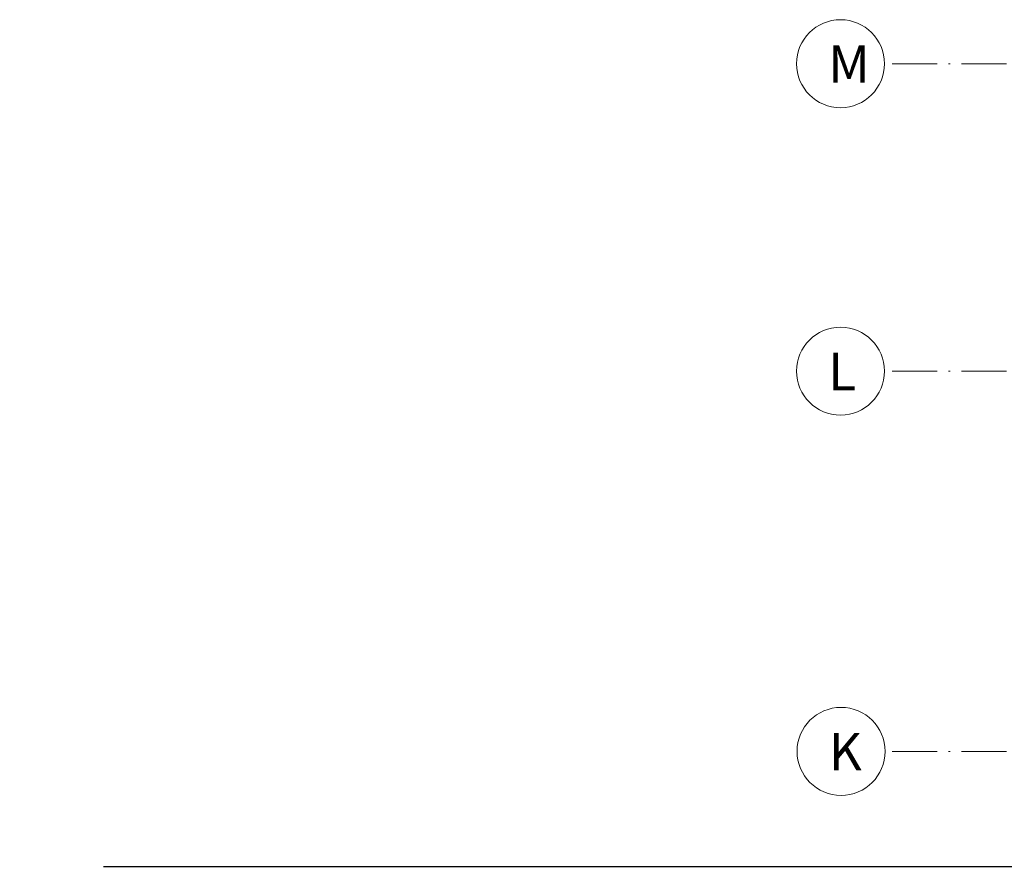
# Model space of a CAD drawing. Extents: x -29781226 to 21524018, y -232429 to -115067.
# Drawn here: x -117114 to -103984, y -155124 to -143768 of the extents above; entities that cross this region are included whole.
import ezdxf
from ezdxf import colors
from ezdxf.entities.mleader import LeaderData, LeaderLine
from ezdxf.math import Vec2, Vec3

# ---------------------------------------------------------------- set-up
doc = ezdxf.new("R2010")
doc.units = 0
doc.header["$MEASUREMENT"] = 0
doc.linetypes.add('ACAD_ISO10W100', pattern=[18.5, 12, -3, 0.5, -3])
doc.layers.add('IBA_odkazy na projekty', color=6, linetype='CONTINUOUS', lineweight=30, true_color=0xff00ff)
doc.layers.add('osa', color=40, linetype='ACAD_ISO10W100', lineweight=9)
doc.layers.add('TENKA', color=4, linetype='CONTINUOUS', lineweight=9)
doc.styles.get("Standard").update_dxf_attribs({"font": 'arial.ttf'})
doc.styles.add('STYLE2', font='arial.ttf', dxfattribs={"height": 400})

msp = doc.modelspace()

# ---------------------------------------------------------------- linework, layer by layer
at = {"layer": 'osa', "ltscale": 50}
for p, q in [((21844.9, -144354.6), (-105581.3, -144354.6)), ((21844.9, -148454.6), (-105581.3, -148454.6)), ((21844.9, -153524.6), (-105581.3, -153524.6))]:
    msp.add_line(p, q, dxfattribs=at)
at = {"layer": 'osa', "linetype": 'Continuous', "ltscale": 100}
for centre in [(-106168, -144354.6), (-106168, -148454.6), (-106160.3, -153524.6)]:
    msp.add_circle(centre, 586.7, dxfattribs=at)

# ---------------------------------------------------------------- texts
at = {"layer": 'TENKA', "style": 'STYLE2'}
for s, p in [('M', (-106331.7, -144609.2)), ('L', (-106331.7, -148709.2)), ('K', (-106324, -153779.2))]:
    msp.add_text(s, height=500, dxfattribs=at).set_placement(p)

# ---------------------------------------------------------------- leaders
at = {"layer": 'IBA_odkazy na projekty', "ltscale": 10}
ml = msp.add_multileader_mtext('Standard', dxfattribs=at)
ml.set_content('Z:\\\\2018\\\\21825_M-Level west wing', color=256)
ml.set_leader_properties()
ml.build(insert=Vec2(0, 0))
ml.multileader.update_dxf_attribs({"text_right_attachment_type": 6, "dogleg_length": 0.36, "arrow_head_size": 360, "scale": 2000})
ctx = ml.context
ctx.base_point, ctx.scale, ctx.char_height, ctx.arrow_head_size, ctx.landing_gap_size, ctx.plane_origin = Vec3(-115986.5, -154832), 2000, 360, 360, 180, Vec3(-101229.6, -144899.3)
ctx.right_attachment, ctx.text_align_type = 6, 2
notes = []
notes.append((ctx, [(0, (1, 1, 0), (-107290.3, -155065), (-1, 0), 720, [(0, [(-101374.4, -155065)], 0, [])])]))
ctx.mtext.insert, ctx.mtext.width, ctx.mtext.alignment, ctx.mtext.flow_direction = Vec3(-108190.3, -154599.1), 7687.772, 3, 5
for ctx, leaders in notes:
    for number, flags, end, landing, length, lines in leaders:
        leader = LeaderData()
        leader.index, (leader.has_last_leader_line, leader.has_dogleg_vector, leader.attachment_direction) = number, flags
        leader.last_leader_point, leader.dogleg_vector, leader.dogleg_length = Vec3(end), Vec3(landing), length
        for number, points, colour, breaks in lines:
            line = LeaderLine()
            line.index, line.vertices, line.color, line.breaks = number, Vec3.list(points), colors.encode_raw_color(colour), breaks
            leader.lines.append(line)
        ctx.leaders.append(leader)

doc.saveas('drawing.dxf')
